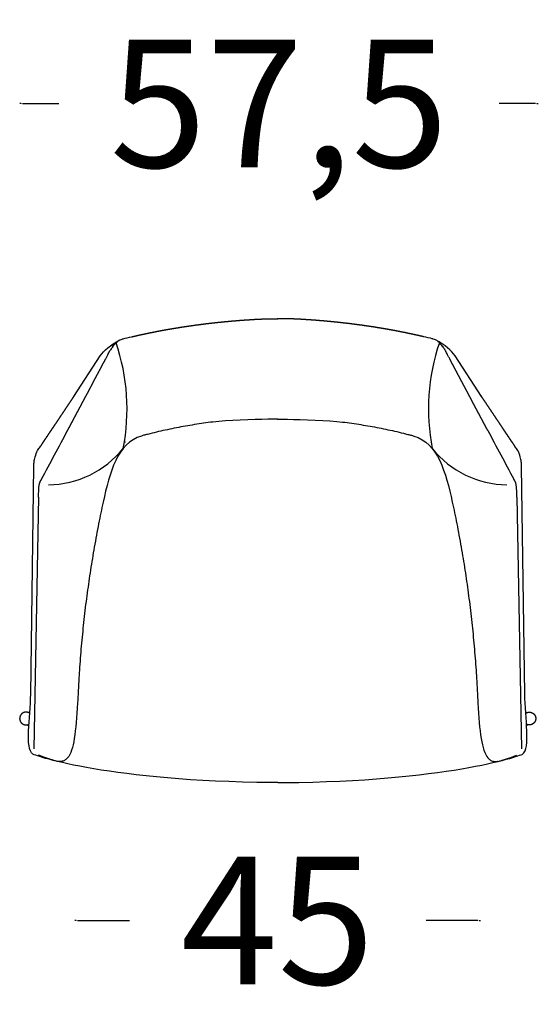
# Model space of a CAD drawing. Units: millimetres. Extents: x -264 to -33, y 0 to 329.
# Drawn here: x -155 to -149, y 219 to 230 of the extents above; entities that cross this region are included whole.
import ezdxf

# ---------------------------------------------------------------- set-up
doc = ezdxf.new("R2010")
doc.units = ezdxf.units.MM
doc.header["$MEASUREMENT"] = 0
doc.layers.add('COTAS', color=7, linetype='Continuous', true_color=0x000000)
doc.styles.add('ArialMT', font='arial.ttf')
doc.dimstyles.new('Esquema', dxfattribs={"dimscale": 0.3, "dimtxt": 4.75, "dimasz": 0.05, "dimexe": 0, "dimexo": 5, "dimgap": 2, "dimtad": 0, "dimtih": 1, "dimtoh": 1, "dimdec": 0, "dimlfac": 10, "dimzin": 1, "dimdsep": 46, "dimtxsty": 'ArialMT', "dimcen": 1.5, "dimse1": 1, "dimse2": 1, "dimadec": 0, "dimazin": 0, "dimtfac": 1, "dimtdec": 0, "dimtix": 1, "dimtmove": 1, "dimatfit": 3, "dimfxl": 1, "dimtolj": 1, "dimtzin": 1, "dimarcsym": 0})

# ---------------------------------------------------------------- blocks, each defined once
blk = doc.blocks.new('*D27')
at = {"layer": 'COTAS', "color": 0, "lineweight": -2, "transparency": 16777216}
for p, q in [((-155.238, 228.64), (-155.253, 228.64)), ((-155.223, 228.64), (-154.817, 228.64)), ((-149.499, 228.64), (-149.905, 228.64)), ((-149.484, 228.64), (-149.469, 228.64))]:
    blk.add_line(p, q, dxfattribs=at)
at = {"layer": 'COTAS', "color": 0, "transparency": 16777216}
for points in [[(-155.238, 228.642), (-155.238, 228.637), (-155.223, 228.64)], [(-149.484, 228.642), (-149.484, 228.637), (-149.499, 228.64)]]:
    blk.add_solid(points, dxfattribs=at)
at = {"layer": 'Defpoints', "color": 0, "transparency": 16777216}
for p in [(-149.499, 228.64), (-155.223, 221.846), (-149.499, 221.8)]:
    blk.add_point(p, dxfattribs=at)
at = {"layer": 'COTAS', "color": 0, "transparency": 16777216, "insert": (-152.361, 228.64), "char_height": 1.425, "attachment_point": 5, "style": 'ArialMT'}
blk.add_mtext('\\A1;57,5', dxfattribs=at)
blk = doc.blocks.new('*D29')
at = {"layer": 'COTAS', "color": 0, "lineweight": -2, "transparency": 16777216}
for p, q in [((-154.625, 219.536), (-154.64, 219.536)), ((-154.61, 219.536), (-154.031, 219.536)), ((-150.143, 219.536), (-150.722, 219.536)), ((-150.128, 219.536), (-150.113, 219.536))]:
    blk.add_line(p, q, dxfattribs=at)
at = {"layer": 'COTAS', "color": 0, "transparency": 16777216}
for points in [[(-154.625, 219.539), (-154.625, 219.534), (-154.61, 219.536)], [(-150.128, 219.539), (-150.128, 219.534), (-150.143, 219.536)]]:
    blk.add_solid(points, dxfattribs=at)
at = {"layer": 'Defpoints', "color": 0, "transparency": 16777216}
for p in [(-154.61, 221.906), (-150.143, 221.906), (-150.143, 219.536)]:
    blk.add_point(p, dxfattribs=at)
at = {"layer": 'COTAS', "color": 0, "transparency": 16777216, "insert": (-152.376, 219.536), "char_height": 1.425, "attachment_point": 5, "style": 'ArialMT'}
blk.add_mtext('\\A1;45', dxfattribs=at)

msp = doc.modelspace()

# ---------------------------------------------------------------- linework, layer by layer
for points in [[(-155.132, 222.058), (-155.097, 224.596)], [(-149.621, 222.058), (-149.656, 224.596)], [(-155.045, 224.255), (-155.097, 221.45)], [(-149.708, 224.255), (-149.656, 221.45)]]:
    msp.add_lwpolyline(points)
for centre, radius, start, end in [((-156.366, 225.234), 2.309, 349.037, 18.7197), ((-148.386, 225.234), 2.309, 161.2803, 190.963), ((-550.888, 436.746), 449.207, 331.79736, 331.87571), ((246.135, 436.746), 449.207, 208.12429, 208.20264), ((-154.952, 225.489), 1.099, 270.9362, 320.8517), ((-149.801, 225.489), 1.099, 219.1483, 269.0638)]:
    msp.add_arc(centre, radius, start, end)
for points, weights, degree, knots in [([(-153.828, 226.08), (-153.801, 226.086), (-153.774, 226.091), (-153.748, 226.096), (-153.721, 226.102), (-153.694, 226.107), (-153.667, 226.112), (-153.64, 226.117), (-153.612, 226.122), (-153.585, 226.126), (-153.572, 226.129), (-153.558, 226.131), (-153.545, 226.133), (-153.531, 226.136), (-153.518, 226.138), (-153.504, 226.14), (-153.497, 226.141), (-153.49, 226.142), (-153.484, 226.143), (-153.477, 226.144), (-153.47, 226.145), (-153.463, 226.147), (-153.456, 226.148), (-153.45, 226.149), (-153.443, 226.15), (-153.436, 226.151), (-153.429, 226.152), (-153.422, 226.153), (-153.416, 226.154), (-153.41, 226.155), (-153.402, 226.156), (-153.395, 226.157), (-153.388, 226.158), (-153.382, 226.159), (-153.375, 226.16), (-153.368, 226.161), (-153.361, 226.162), (-153.358, 226.162), (-153.354, 226.163), (-153.351, 226.163), (-153.347, 226.164), (-153.344, 226.164), (-153.341, 226.165), (-153.337, 226.165), (-153.334, 226.166), (-153.33, 226.166), (-153.327, 226.167), (-153.324, 226.167), (-153.32, 226.168), (-153.313, 226.169), (-153.307, 226.17), (-153.3, 226.171), (-153.286, 226.173), (-153.272, 226.174), (-153.259, 226.176), (-153.245, 226.178), (-153.231, 226.18), (-153.218, 226.181), (-153.211, 226.182), (-153.204, 226.183), (-153.197, 226.184), (-153.19, 226.185), (-153.184, 226.186), (-153.177, 226.187), (-153.149, 226.19), (-153.122, 226.193), (-153.094, 226.196), (-153.081, 226.198), (-153.067, 226.199), (-153.053, 226.201), (-153.04, 226.202), (-153.026, 226.204), (-153.012, 226.205), (-152.998, 226.206), (-152.985, 226.208), (-152.971, 226.209), (-152.957, 226.211), (-152.943, 226.212), (-152.93, 226.213), (-152.916, 226.214), (-152.902, 226.216), (-152.888, 226.217), (-152.882, 226.217), (-152.875, 226.218), (-152.868, 226.219), (-152.864, 226.219), (-152.861, 226.219), (-152.858, 226.219), (-152.854, 226.22), (-152.851, 226.22), (-152.847, 226.22), (-152.845, 226.22), (-152.844, 226.221), (-152.837, 226.221), (-152.833, 226.221), (-152.83, 226.222), (-152.827, 226.222), (-152.82, 226.222), (-152.813, 226.223), (-152.806, 226.224), (-152.799, 226.224), (-152.792, 226.225), (-152.785, 226.225), (-152.782, 226.225), (-152.778, 226.226), (-152.775, 226.226), (-152.771, 226.226), (-152.768, 226.226), (-152.765, 226.227), (-152.761, 226.227), (-152.758, 226.227), (-152.754, 226.227), (-152.751, 226.228), (-152.747, 226.228), (-152.744, 226.228), (-152.737, 226.229), (-152.73, 226.229), (-152.723, 226.23), (-152.716, 226.23), (-152.709, 226.23), (-152.702, 226.231), (-152.696, 226.231), (-152.689, 226.232), (-152.682, 226.232), (-152.654, 226.234), (-152.627, 226.236), (-152.599, 226.237), (-152.571, 226.238), (-152.544, 226.24), (-152.516, 226.241)], [1, 0.999989787752, 0.999989787752, 1, 0.999990197759, 0.999990197759, 1, 0.999990589473, 0.999990589473, 1, 0.999997717802, 0.999997717802, 1, 0.999997760166, 0.999997760166, 1, 0.999999444571, 0.999999444571, 1, 0.999999447681, 0.999999447681, 1, 0.999999453109, 0.999999453109, 1, 0.999999457641, 0.999999457641, 1, 0.999999547784, 0.999999547784, 1, 0.99999946682, 0.99999946682, 1, 0.999999471292, 0.999999471292, 1, 1, 1, 1, 1, 1, 1, 1, 1, 1, 1, 1, 1, 0.999999482894, 0.999999482894, 1, 0.999997941748, 0.999997941748, 1, 0.999997953981, 0.999997953981, 1, 0.999999490556, 0.999999490556, 1, 0.999999491882, 0.999999491882, 1, 0.99999189757, 0.99999189757, 1, 0.999997977627, 0.999997977627, 1, 0.999997979522, 0.999997979522, 1, 0.999997978373, 0.999997978373, 1, 0.999997969814, 0.999997969814, 1, 0.999997958564, 0.999997958564, 1, 0.999999487447, 0.999999487447, 1, 1, 1, 1, 1, 1, 1, 1, 1, 1, 1, 1, 1, 0.999999476619, 0.999999476619, 1, 0.999999475368, 0.999999475368, 1, 1, 1, 1, 1, 1, 1, 1, 1, 1, 1, 1, 1, 0.999999476834, 0.999999476834, 1, 0.999999478511, 0.999999478511, 1, 0.999999480632, 0.999999480632, 1, 0.999991775919, 0.999991775919, 1, 0.999991915478, 0.999991915478, 1], 3, [-146.386713, -146.386713, -146.386713, -146.386713, -138.15136, -138.15136, -138.15136, -129.908206, -129.908206, -129.908206, -121.658573, -121.658573, -121.658573, -117.531809, -117.531809, -117.531809, -113.404036, -113.404036, -113.404036, -111.339779, -111.339779, -111.339779, -109.275186, -109.275186, -109.275186, -107.210276, -107.210276, -107.210276, -105.145065, -105.145065, -105.145065, -103.07905, -103.07905, -103.07905, -101.013282, -101.013282, -101.013282, -98.947261, -98.947261, -98.947261, -97.911314, -97.911314, -97.911314, -96.875375, -96.875375, -96.875375, -95.839442, -95.839442, -95.839442, -94.803515, -94.803515, -94.803515, -92.736807, -92.736807, -92.736807, -88.602708, -88.602708, -88.602708, -84.467674, -84.467674, -84.467674, -82.399797, -82.399797, -82.399797, -80.331674, -80.331674, -80.331674, -72.056773, -72.056773, -72.056773, -67.917937, -67.917937, -67.917937, -63.778217, -63.778217, -63.778217, -59.637544, -59.637544, -59.637544, -55.495877, -55.495877, -55.495877, -51.353288, -51.353288, -51.353288, -49.281671, -49.281671, -49.281671, -48.245298, -48.245298, -48.245298, -47.208905, -47.208905, -47.208905, -46.17244, -46.17244, -46.17244, -45.135861, -45.135861, -45.135861, -43.06319, -43.06319, -43.06319, -40.990313, -40.990313, -40.990313, -39.953611, -39.953611, -39.953611, -38.916973, -38.916973, -38.916973, -37.880364, -37.880364, -37.880364, -36.843729, -36.843729, -36.843729, -34.770707, -34.770707, -34.770707, -32.697503, -32.697503, -32.697503, -30.624098, -30.624098, -30.624098, -22.330426, -22.330426, -22.330426, -14.035867, -14.035867, -14.035867, -14.035867]), ([(-152.516, 226.241), (-152.475, 226.241), (-152.433, 226.241), (-152.404, 226.242), (-152.376, 226.241)], [1, 0.999987776613, 1, 0.999994029795, 1], 2, [-14.035867, -14.035867, -14.035867, -5.741306, -5.741306, 0, 0, 0]), ([(-152.236, 226.241), (-152.278, 226.241), (-152.319, 226.241), (-152.348, 226.242), (-152.377, 226.241)], [1, 0.999987776613, 1, 0.999994029795, 1], 2, [-14.035867, -14.035867, -14.035867, -5.741306, -5.741306, 0, 0, 0]), ([(-150.924, 226.08), (-150.951, 226.086), (-150.978, 226.091), (-151.005, 226.096), (-151.032, 226.102), (-151.059, 226.107), (-151.086, 226.112), (-151.113, 226.117), (-151.14, 226.122), (-151.167, 226.126), (-151.181, 226.129), (-151.194, 226.131), (-151.208, 226.133), (-151.221, 226.136), (-151.235, 226.138), (-151.249, 226.14), (-151.255, 226.141), (-151.262, 226.142), (-151.269, 226.143), (-151.276, 226.144), (-151.283, 226.145), (-151.289, 226.147), (-151.296, 226.148), (-151.303, 226.149), (-151.31, 226.15), (-151.317, 226.151), (-151.323, 226.152), (-151.33, 226.153), (-151.336, 226.154), (-151.343, 226.155), (-151.351, 226.156), (-151.357, 226.157), (-151.364, 226.158), (-151.371, 226.159), (-151.378, 226.16), (-151.385, 226.161), (-151.391, 226.162), (-151.395, 226.162), (-151.398, 226.163), (-151.402, 226.163), (-151.405, 226.164), (-151.409, 226.164), (-151.412, 226.165), (-151.415, 226.165), (-151.419, 226.166), (-151.422, 226.166), (-151.426, 226.167), (-151.429, 226.167), (-151.432, 226.168), (-151.439, 226.169), (-151.446, 226.17), (-151.453, 226.171), (-151.467, 226.173), (-151.48, 226.174), (-151.494, 226.176), (-151.507, 226.178), (-151.521, 226.18), (-151.535, 226.181), (-151.542, 226.182), (-151.549, 226.183), (-151.555, 226.184), (-151.562, 226.185), (-151.569, 226.186), (-151.576, 226.187), (-151.603, 226.19), (-151.631, 226.193), (-151.658, 226.196), (-151.672, 226.198), (-151.685, 226.199), (-151.699, 226.201), (-151.713, 226.202), (-151.727, 226.204), (-151.74, 226.205), (-151.754, 226.206), (-151.768, 226.208), (-151.782, 226.209), (-151.795, 226.211), (-151.809, 226.212), (-151.823, 226.213), (-151.837, 226.214), (-151.85, 226.216), (-151.864, 226.217), (-151.871, 226.217), (-151.878, 226.218), (-151.885, 226.219), (-151.888, 226.219), (-151.892, 226.219), (-151.895, 226.219), (-151.898, 226.22), (-151.902, 226.22), (-151.905, 226.22), (-151.907, 226.22), (-151.909, 226.221), (-151.916, 226.221), (-151.919, 226.221), (-151.923, 226.222), (-151.926, 226.222), (-151.933, 226.222), (-151.94, 226.223), (-151.947, 226.224), (-151.954, 226.224), (-151.96, 226.225), (-151.967, 226.225), (-151.971, 226.225), (-151.974, 226.226), (-151.978, 226.226), (-151.981, 226.226), (-151.985, 226.226), (-151.988, 226.227), (-151.991, 226.227), (-151.995, 226.227), (-151.998, 226.227), (-152.002, 226.228), (-152.005, 226.228), (-152.009, 226.228), (-152.016, 226.229), (-152.022, 226.229), (-152.029, 226.23), (-152.036, 226.23), (-152.043, 226.23), (-152.05, 226.231), (-152.057, 226.231), (-152.064, 226.232), (-152.071, 226.232), (-152.098, 226.234), (-152.126, 226.236), (-152.154, 226.237), (-152.181, 226.238), (-152.209, 226.24), (-152.236, 226.241)], [1, 0.999989787752, 0.999989787752, 1, 0.999990197759, 0.999990197759, 1, 0.999990589473, 0.999990589473, 1, 0.999997717802, 0.999997717802, 1, 0.999997760166, 0.999997760166, 1, 0.999999444571, 0.999999444571, 1, 0.999999447681, 0.999999447681, 1, 0.999999453109, 0.999999453109, 1, 0.999999457641, 0.999999457641, 1, 0.999999547784, 0.999999547784, 1, 0.99999946682, 0.99999946682, 1, 0.999999471292, 0.999999471292, 1, 1, 1, 1, 1, 1, 1, 1, 1, 1, 1, 1, 1, 0.999999482894, 0.999999482894, 1, 0.999997941748, 0.999997941748, 1, 0.999997953981, 0.999997953981, 1, 0.999999490556, 0.999999490556, 1, 0.999999491882, 0.999999491882, 1, 0.99999189757, 0.99999189757, 1, 0.999997977627, 0.999997977627, 1, 0.999997979522, 0.999997979522, 1, 0.999997978373, 0.999997978373, 1, 0.999997969814, 0.999997969814, 1, 0.999997958564, 0.999997958564, 1, 0.999999487447, 0.999999487447, 1, 1, 1, 1, 1, 1, 1, 1, 1, 1, 1, 1, 1, 0.999999476619, 0.999999476619, 1, 0.999999475368, 0.999999475368, 1, 1, 1, 1, 1, 1, 1, 1, 1, 1, 1, 1, 1, 0.999999476834, 0.999999476834, 1, 0.999999478511, 0.999999478511, 1, 0.999999480632, 0.999999480632, 1, 0.999991775919, 0.999991775919, 1, 0.999991915478, 0.999991915478, 1], 3, [-146.386713, -146.386713, -146.386713, -146.386713, -138.15136, -138.15136, -138.15136, -129.908206, -129.908206, -129.908206, -121.658573, -121.658573, -121.658573, -117.531809, -117.531809, -117.531809, -113.404036, -113.404036, -113.404036, -111.339779, -111.339779, -111.339779, -109.275186, -109.275186, -109.275186, -107.210276, -107.210276, -107.210276, -105.145065, -105.145065, -105.145065, -103.07905, -103.07905, -103.07905, -101.013282, -101.013282, -101.013282, -98.947261, -98.947261, -98.947261, -97.911314, -97.911314, -97.911314, -96.875375, -96.875375, -96.875375, -95.839442, -95.839442, -95.839442, -94.803515, -94.803515, -94.803515, -92.736807, -92.736807, -92.736807, -88.602708, -88.602708, -88.602708, -84.467674, -84.467674, -84.467674, -82.399797, -82.399797, -82.399797, -80.331674, -80.331674, -80.331674, -72.056773, -72.056773, -72.056773, -67.917937, -67.917937, -67.917937, -63.778217, -63.778217, -63.778217, -59.637544, -59.637544, -59.637544, -55.495877, -55.495877, -55.495877, -51.353288, -51.353288, -51.353288, -49.281671, -49.281671, -49.281671, -48.245298, -48.245298, -48.245298, -47.208905, -47.208905, -47.208905, -46.17244, -46.17244, -46.17244, -45.135861, -45.135861, -45.135861, -43.06319, -43.06319, -43.06319, -40.990313, -40.990313, -40.990313, -39.953611, -39.953611, -39.953611, -38.916973, -38.916973, -38.916973, -37.880364, -37.880364, -37.880364, -36.843729, -36.843729, -36.843729, -34.770707, -34.770707, -34.770707, -32.697503, -32.697503, -32.697503, -30.624098, -30.624098, -30.624098, -22.330426, -22.330426, -22.330426, -14.035867, -14.035867, -14.035867, -14.035867]), ([(-154.007, 226.04), (-153.974, 226.048), (-153.941, 226.056), (-153.885, 226.068), (-153.828, 226.08)], [0.999983839027, 0.999980504089, 1, 0.999966983635, 1], 2, [-164.716126, -164.716126, -164.716126, -157.953572, -157.953572, -146.386713, -146.386713, -146.386713]), ([(-150.745, 226.04), (-150.778, 226.048), (-150.811, 226.056), (-150.868, 226.068), (-150.924, 226.08)], [0.999983839027, 0.999980504089, 1, 0.999966983635, 1], 2, [-164.716126, -164.716126, -164.716126, -157.953572, -157.953572, -146.386713, -146.386713, -146.386713]), ([(-154.499, 225.41), (-154.481, 225.444), (-154.463, 225.478), (-154.445, 225.512), (-154.436, 225.528), (-154.428, 225.545), (-154.419, 225.562), (-154.41, 225.579), (-154.401, 225.596), (-154.392, 225.613), (-154.374, 225.647), (-154.356, 225.68), (-154.338, 225.714), (-154.334, 225.723), (-154.329, 225.731), (-154.325, 225.739), (-154.32, 225.748), (-154.316, 225.756), (-154.311, 225.765), (-154.307, 225.773), (-154.303, 225.782), (-154.298, 225.79), (-154.294, 225.798), (-154.289, 225.807), (-154.255, 225.872)], [1, 0.999999976484, 0.999999976484, 1, 1, 1, 1, 1, 1, 1, 0.999999919613, 0.999999919613, 1, 1, 1, 1, 1, 1, 1, 1, 1, 1, 1, 1, 1], 3, [737.398227, 737.398227, 737.398227, 737.398227, 750.662621, 750.662621, 750.662621, 759.03584, 759.03584, 759.03584, 767.410012, 767.410012, 767.410012, 780.663029, 780.663029, 780.663029, 784.850649, 784.850649, 784.850649, 789.038252, 789.038252, 789.038252, 793.225473, 793.225473, 793.225473, 797.412032, 797.412032, 797.412032, 797.412032]), ([(-154.252, 225.876), (-154.252, 225.877), (-154.252, 225.877), (-154.252, 225.877), (-154.252, 225.877), (-154.252, 225.878), (-154.252, 225.878), (-154.251, 225.878), (-154.251, 225.878), (-154.251, 225.879), (-154.251, 225.879), (-154.251, 225.879), (-154.251, 225.879)], [1, 0.999999896468, 0.999999896468, 1, 1, 1, 1, 1, 1, 1, 1, 1, 1], 3, [797.933191, 797.933191, 797.933191, 797.933191, 797.9861152, 797.9861152, 797.9861152, 798.1047295, 798.1047295, 798.1047295, 798.2229874, 798.2229874, 798.2229874, 798.2453445, 798.2453445, 798.2453445, 798.2453445]), ([(-150.5, 225.876), (-150.5, 225.877), (-150.5, 225.877), (-150.5, 225.877), (-150.501, 225.877), (-150.501, 225.878), (-150.501, 225.878), (-150.501, 225.878), (-150.501, 225.878), (-150.502, 225.879), (-150.502, 225.879), (-150.502, 225.879), (-150.502, 225.879)], [1, 0.999999896468, 0.999999896468, 1, 1, 1, 1, 1, 1, 1, 1, 1, 1], 3, [797.933191, 797.933191, 797.933191, 797.933191, 797.9861152, 797.9861152, 797.9861152, 798.1047295, 798.1047295, 798.1047295, 798.2229874, 798.2229874, 798.2229874, 798.2453445, 798.2453445, 798.2453445, 798.2453445]), ([(-150.253, 225.41), (-150.271, 225.444), (-150.289, 225.478), (-150.307, 225.512), (-150.316, 225.528), (-150.325, 225.545), (-150.334, 225.562), (-150.343, 225.579), (-150.352, 225.596), (-150.361, 225.613), (-150.379, 225.647), (-150.397, 225.68), (-150.414, 225.714), (-150.419, 225.723), (-150.423, 225.731), (-150.428, 225.739), (-150.432, 225.748), (-150.437, 225.756), (-150.441, 225.765), (-150.446, 225.773), (-150.45, 225.782), (-150.454, 225.79), (-150.459, 225.798), (-150.463, 225.807), (-150.498, 225.872)], [1, 0.999999976484, 0.999999976484, 1, 1, 1, 1, 1, 1, 1, 0.999999919613, 0.999999919613, 1, 1, 1, 1, 1, 1, 1, 1, 1, 1, 1, 1, 1], 3, [737.398227, 737.398227, 737.398227, 737.398227, 750.662621, 750.662621, 750.662621, 759.03584, 759.03584, 759.03584, 767.410012, 767.410012, 767.410012, 780.663029, 780.663029, 780.663029, 784.850649, 784.850649, 784.850649, 789.038252, 789.038252, 789.038252, 793.225473, 793.225473, 793.225473, 797.412032, 797.412032, 797.412032, 797.412032]), ([(-154.72, 224.996), (-154.718, 224.999), (-154.716, 225.003), (-154.714, 225.007), (-154.71, 225.015), (-154.705, 225.023), (-154.701, 225.032), (-154.699, 225.036), (-154.696, 225.04), (-154.694, 225.044), (-154.692, 225.048), (-154.69, 225.053), (-154.687, 225.057), (-154.685, 225.061), (-154.683, 225.065), (-154.681, 225.069), (-154.678, 225.074), (-154.676, 225.078), (-154.674, 225.082), (-154.672, 225.086), (-154.67, 225.09), (-154.667, 225.095), (-154.665, 225.099), (-154.663, 225.103), (-154.661, 225.107), (-154.656, 225.116), (-154.652, 225.124), (-154.647, 225.132), (-154.643, 225.141), (-154.638, 225.149), (-154.634, 225.158), (-154.629, 225.166), (-154.625, 225.174), (-154.62, 225.183), (-154.616, 225.191), (-154.611, 225.2), (-154.607, 225.208), (-154.602, 225.217), (-154.598, 225.225), (-154.593, 225.233), (-154.589, 225.242), (-154.584, 225.25), (-154.58, 225.259), (-154.575, 225.267), (-154.571, 225.275), (-154.566, 225.284), (-154.562, 225.292), (-154.557, 225.301), (-154.553, 225.309), (-154.548, 225.319), (-154.544, 225.327), (-154.54, 225.334), (-154.526, 225.36), (-154.513, 225.385), (-154.499, 225.41)], [1, 1, 1, 1, 1, 1, 1, 1, 1, 1, 1, 1, 1, 1, 1, 1, 1, 1, 1, 1, 1, 1, 1, 1, 1, 1, 1, 1, 1, 1, 1, 1, 1, 1, 1, 1, 1, 1, 1, 1, 1, 1, 1, 1, 1, 1, 1, 1, 1, 1, 1, 1, 0.999999990858, 0.999999990858, 1], 3, [680.324051, 680.324051, 680.324051, 680.324051, 681.797974, 681.797974, 681.797974, 685.412913, 685.412913, 685.412913, 687.220608, 687.220608, 687.220608, 689.028245, 689.028245, 689.028245, 690.836261, 690.836261, 690.836261, 692.644278, 692.644278, 692.644278, 694.45235, 694.45235, 694.45235, 696.260414, 696.260414, 696.260414, 699.876476, 699.876476, 699.876476, 703.492436, 703.492436, 703.492436, 707.108238, 707.108238, 707.108238, 710.723837, 710.723837, 710.723837, 714.339369, 714.339369, 714.339369, 717.954996, 717.954996, 717.954996, 721.570735, 721.570735, 721.570735, 725.18661, 725.18661, 725.18661, 728.802519, 728.802519, 728.802519, 737.398227, 737.398227, 737.398227, 737.398227]), ([(-150.033, 224.996), (-150.034, 224.999), (-150.036, 225.003), (-150.038, 225.007), (-150.043, 225.015), (-150.047, 225.023), (-150.052, 225.032), (-150.054, 225.036), (-150.056, 225.04), (-150.058, 225.044), (-150.061, 225.048), (-150.063, 225.053), (-150.065, 225.057), (-150.067, 225.061), (-150.07, 225.065), (-150.072, 225.069), (-150.074, 225.074), (-150.076, 225.078), (-150.079, 225.082), (-150.081, 225.086), (-150.083, 225.09), (-150.085, 225.095), (-150.087, 225.099), (-150.09, 225.103), (-150.092, 225.107), (-150.096, 225.116), (-150.101, 225.124), (-150.105, 225.132), (-150.11, 225.141), (-150.114, 225.149), (-150.119, 225.158), (-150.123, 225.166), (-150.128, 225.174), (-150.132, 225.183), (-150.137, 225.191), (-150.141, 225.2), (-150.146, 225.208), (-150.15, 225.217), (-150.155, 225.225), (-150.159, 225.233), (-150.164, 225.242), (-150.168, 225.25), (-150.173, 225.259), (-150.177, 225.267), (-150.182, 225.275), (-150.186, 225.284), (-150.191, 225.292), (-150.195, 225.301), (-150.2, 225.309), (-150.205, 225.319), (-150.209, 225.327), (-150.213, 225.334), (-150.226, 225.36), (-150.24, 225.385), (-150.253, 225.41)], [1, 1, 1, 1, 1, 1, 1, 1, 1, 1, 1, 1, 1, 1, 1, 1, 1, 1, 1, 1, 1, 1, 1, 1, 1, 1, 1, 1, 1, 1, 1, 1, 1, 1, 1, 1, 1, 1, 1, 1, 1, 1, 1, 1, 1, 1, 1, 1, 1, 1, 1, 1, 0.999999990858, 0.999999990858, 1], 3, [680.324051, 680.324051, 680.324051, 680.324051, 681.797974, 681.797974, 681.797974, 685.412913, 685.412913, 685.412913, 687.220608, 687.220608, 687.220608, 689.028245, 689.028245, 689.028245, 690.836261, 690.836261, 690.836261, 692.644278, 692.644278, 692.644278, 694.45235, 694.45235, 694.45235, 696.260414, 696.260414, 696.260414, 699.876476, 699.876476, 699.876476, 703.492436, 703.492436, 703.492436, 707.108238, 707.108238, 707.108238, 710.723837, 710.723837, 710.723837, 714.339369, 714.339369, 714.339369, 717.954996, 717.954996, 717.954996, 721.570735, 721.570735, 721.570735, 725.18661, 725.18661, 725.18661, 728.802519, 728.802519, 728.802519, 737.398227, 737.398227, 737.398227, 737.398227]), ([(-155.063, 224.759), (-155.027, 224.813), (-155.024, 224.818), (-155.021, 224.823), (-155.017, 224.827), (-155.014, 224.832), (-155.011, 224.837), (-155.008, 224.842), (-155.005, 224.846), (-155.002, 224.851), (-154.998, 224.856), (-154.995, 224.86), (-154.992, 224.865), (-154.989, 224.87), (-154.986, 224.874), (-154.983, 224.879), (-154.979, 224.884), (-154.976, 224.889), (-154.973, 224.893), (-154.97, 224.898), (-154.967, 224.903), (-154.964, 224.907), (-154.96, 224.912), (-154.957, 224.917), (-154.954, 224.922), (-154.948, 224.931), (-154.941, 224.94), (-154.935, 224.95), (-154.929, 224.959), (-154.923, 224.969), (-154.916, 224.978), (-154.91, 224.988), (-154.904, 224.997), (-154.897, 225.006), (-154.891, 225.016), (-154.885, 225.025), (-154.878, 225.035), (-154.853, 225.073), (-154.827, 225.11), (-154.802, 225.148), (-154.777, 225.186), (-154.751, 225.224), (-154.726, 225.262), (-154.703, 225.296), (-154.68, 225.33), (-154.658, 225.364), (-154.655, 225.368), (-154.653, 225.372), (-154.649, 225.377)], [1, 1, 1, 1, 1, 1, 1, 1, 1, 1, 1, 1, 1, 1, 1, 1, 1, 1, 1, 1, 1, 1, 1, 1, 1, 1, 1, 1, 1, 1, 1, 1, 1, 1, 1, 1, 1, 0.999999969928, 0.999999969928, 1, 0.999999958365, 0.999999958365, 1, 0.999999948545, 0.999999948545, 1, 1, 1, 1], 3, [-120.54565, -120.54565, -120.54565, -120.54565, -118.337298, -118.337298, -118.337298, -116.128084, -116.128084, -116.128084, -113.917979, -113.917979, -113.917979, -111.706956, -111.706956, -111.706956, -109.494985, -109.494985, -109.494985, -107.28203, -107.28203, -107.28203, -105.068057, -105.068057, -105.068057, -102.853026, -102.853026, -102.853026, -98.419637, -98.419637, -98.419637, -93.98153, -93.98153, -93.98153, -89.538328, -89.538328, -89.538328, -85.089604, -85.089604, -85.089604, -70.12087, -70.12087, -70.12087, -55.102448, -55.102448, -55.102448, -41.64288, -41.64288, -41.64288, -39.666258, -39.666258, -39.666258, -39.666258]), ([(-149.689, 224.759), (-149.726, 224.813), (-149.729, 224.818), (-149.732, 224.823), (-149.735, 224.827), (-149.738, 224.832), (-149.741, 224.837), (-149.745, 224.842), (-149.748, 224.846), (-149.751, 224.851), (-149.754, 224.856), (-149.757, 224.86), (-149.76, 224.865), (-149.764, 224.87), (-149.767, 224.874), (-149.77, 224.879), (-149.773, 224.884), (-149.776, 224.889), (-149.779, 224.893), (-149.783, 224.898), (-149.786, 224.903), (-149.789, 224.907), (-149.792, 224.912), (-149.795, 224.917), (-149.798, 224.922), (-149.805, 224.931), (-149.811, 224.94), (-149.817, 224.95), (-149.824, 224.959), (-149.83, 224.969), (-149.836, 224.978), (-149.843, 224.988), (-149.849, 224.997), (-149.855, 225.006), (-149.862, 225.016), (-149.868, 225.025), (-149.874, 225.035), (-149.9, 225.073), (-149.925, 225.11), (-149.95, 225.148), (-149.976, 225.186), (-150.001, 225.224), (-150.027, 225.262), (-150.049, 225.296), (-150.072, 225.33), (-150.095, 225.364), (-150.097, 225.368), (-150.1, 225.372), (-150.103, 225.377)], [1, 1, 1, 1, 1, 1, 1, 1, 1, 1, 1, 1, 1, 1, 1, 1, 1, 1, 1, 1, 1, 1, 1, 1, 1, 1, 1, 1, 1, 1, 1, 1, 1, 1, 1, 1, 1, 0.999999969928, 0.999999969928, 1, 0.999999958365, 0.999999958365, 1, 0.999999948545, 0.999999948545, 1, 1, 1, 1], 3, [-120.54565, -120.54565, -120.54565, -120.54565, -118.337298, -118.337298, -118.337298, -116.128084, -116.128084, -116.128084, -113.917979, -113.917979, -113.917979, -111.706956, -111.706956, -111.706956, -109.494985, -109.494985, -109.494985, -107.28203, -107.28203, -107.28203, -105.068057, -105.068057, -105.068057, -102.853026, -102.853026, -102.853026, -98.419637, -98.419637, -98.419637, -93.98153, -93.98153, -93.98153, -89.538328, -89.538328, -89.538328, -85.089604, -85.089604, -85.089604, -70.12087, -70.12087, -70.12087, -55.102448, -55.102448, -55.102448, -41.64288, -41.64288, -41.64288, -39.666258, -39.666258, -39.666258, -39.666258]), ([(-152.376, 225.123), (-152.377, 225.123), (-152.378, 225.123), (-152.38, 225.123), (-152.397, 225.122), (-152.415, 225.122), (-152.433, 225.122)], [1, 1, 1, 1, 0.999999799255, 0.999999799255, 1], 3, [-11.031299, -11.031299, -11.031299, -11.031299, -10.620359, -10.620359, -10.620359, -5.303503, -5.303503, -5.303503, -5.303503]), ([(-152.377, 225.123), (-152.376, 225.123), (-152.374, 225.123), (-152.373, 225.123), (-152.355, 225.122), (-152.338, 225.122), (-152.32, 225.122)], [1, 1, 1, 1, 0.999999799255, 0.999999799255, 1], 3, [-11.031299, -11.031299, -11.031299, -11.031299, -10.620359, -10.620359, -10.620359, -5.303503, -5.303503, -5.303503, -5.303503]), ([(-155.097, 224.596), (-155.096, 224.613), (-155.096, 224.617), (-155.095, 224.622), (-155.095, 224.626), (-155.095, 224.629), (-155.095, 224.633), (-155.094, 224.637), (-155.094, 224.641), (-155.094, 224.645), (-155.094, 224.648), (-155.093, 224.65), (-155.093, 224.658), (-155.092, 224.662), (-155.092, 224.666), (-155.064, 224.758)], [1, 0.999990508073, 0.999990508073, 1, 0.999989410394, 0.999989410394, 1, 0.999980692672, 0.999980692672, 1, 0.999992959643, 0.999992959643, 1, 0.999953918596, 0.999953918596, 1], 3, [-17.131922, -17.131922, -17.131922, -17.131922, -13.346019, -13.346019, -13.346019, -10.377216, -10.377216, -10.377216, -6.963395, -6.963395, -6.963395, -3.510972, -3.510972, -3.510972, 0, 0, 0, 0]), ([(-149.656, 224.596), (-149.657, 224.613), (-149.657, 224.617), (-149.657, 224.622), (-149.657, 224.626), (-149.658, 224.629), (-149.658, 224.633), (-149.658, 224.637), (-149.658, 224.641), (-149.659, 224.645), (-149.659, 224.648), (-149.659, 224.65), (-149.66, 224.658), (-149.66, 224.662), (-149.661, 224.666), (-149.688, 224.758)], [1, 0.999990508073, 0.999990508073, 1, 0.999989410394, 0.999989410394, 1, 0.999980692672, 0.999980692672, 1, 0.999992959643, 0.999992959643, 1, 0.999953918596, 0.999953918596, 1], 3, [-17.131922, -17.131922, -17.131922, -17.131922, -13.346019, -13.346019, -13.346019, -10.377216, -10.377216, -10.377216, -6.963395, -6.963395, -6.963395, -3.510972, -3.510972, -3.510972, 0, 0, 0, 0]), ([(-155.253, 221.8), (-155.256, 221.785), (-155.254, 221.774), (-155.251, 221.759), (-155.243, 221.747), (-155.235, 221.735), (-155.222, 221.727), (-155.211, 221.719), (-155.198, 221.717)], [1, 0.987439470815, 1, 0.979219466933, 1, 0.97921964396, 1, 0.982290432222, 1], 2, [0, 0, 0, 2.343766, 2.343766, 5.360506, 5.360506, 8.377233, 8.377233, 11.16144, 11.16144, 11.16144]), ([(-155.17, 221.856), (-155.183, 221.859), (-155.196, 221.856), (-155.211, 221.854), (-155.223, 221.846), (-155.235, 221.837), (-155.243, 221.825), (-155.251, 221.814), (-155.253, 221.8)], [1, 0.982290432223, 1, 0.97921964396, 1, 0.979219466932, 1, 0.982290077383, 1], 2, [0, 0, 0, 2.678504, 2.678504, 5.5807, 5.5807, 8.482909, 8.482909, 11.16144, 11.16144, 11.16144]), ([(-155.143, 221.844), (-155.144, 221.845), (-155.145, 221.846), (-155.157, 221.853), (-155.17, 221.856)], [0.996360444489, 0.997984794793, 1, 0.982290432223, 1], 2, [4.108145, 4.108145, 4.108145, 4.38959, 4.38959, 7.068094, 7.068094, 7.068094]), ([(-149.61, 221.844), (-149.609, 221.845), (-149.607, 221.846), (-149.596, 221.853), (-149.583, 221.856)], [0.996360444489, 0.997984794793, 1, 0.982290432223, 1], 2, [4.108145, 4.108145, 4.108145, 4.38959, 4.38959, 7.068094, 7.068094, 7.068094]), ([(-149.583, 221.856), (-149.569, 221.859), (-149.556, 221.856), (-149.542, 221.854), (-149.529, 221.846), (-149.517, 221.837), (-149.509, 221.825), (-149.502, 221.814), (-149.499, 221.8)], [1, 0.982290432223, 1, 0.97921964396, 1, 0.979219466932, 1, 0.982290077383, 1], 2, [0, 0, 0, 2.678504, 2.678504, 5.5807, 5.5807, 8.482909, 8.482909, 11.16144, 11.16144, 11.16144]), ([(-149.499, 221.8), (-149.497, 221.785), (-149.499, 221.774), (-149.501, 221.759), (-149.51, 221.747), (-149.518, 221.735), (-149.53, 221.727), (-149.541, 221.719), (-149.555, 221.717)], [1, 0.987439470815, 1, 0.979219466933, 1, 0.97921964396, 1, 0.982290432222, 1], 2, [0, 0, 0, 2.343766, 2.343766, 5.360506, 5.360506, 8.377233, 8.377233, 11.16144, 11.16144, 11.16144]), ([(-155.198, 221.717), (-155.185, 221.714), (-155.171, 221.716), (-155.161, 221.718), (-155.151, 221.723)], [1, 0.982290432222, 1, 0.985019150992, 0.991638108703], 2, [0, 0, 0, 2.678504, 2.678504, 4.770738, 4.770738, 4.770738]), ([(-149.555, 221.717), (-149.568, 221.714), (-149.581, 221.716), (-149.592, 221.718), (-149.601, 221.723)], [1, 0.982290432222, 1, 0.985019150992, 0.991638108703], 2, [0, 0, 0, 2.678504, 2.678504, 4.770738, 4.770738, 4.770738])]:
    msp.add_rational_spline(points, weights, degree=degree, knots=knots)
for points in [[(-154.355, 225.827), (-154.312, 225.887), (-154.246, 225.953), (-154.136, 226.005)], [(-154.219, 225.928), (-154.204, 225.95), (-154.187, 225.972), (-154.164, 225.988)], [(-154.136, 226.005), (-154.129, 226.009), (-154.12, 226.012), (-154.112, 226.014)], [(-154.112, 226.014), (-154.108, 226.016), (-154.104, 226.017), (-154.1, 226.018)], [(-154.1, 226.018), (-154.076, 226.025), (-154.032, 226.035), (-154.007, 226.04)], [(-150.652, 226.018), (-150.677, 226.025), (-150.72, 226.035), (-150.745, 226.04)], [(-150.641, 226.014), (-150.644, 226.016), (-150.648, 226.017), (-150.652, 226.018)], [(-150.616, 226.005), (-150.624, 226.009), (-150.632, 226.012), (-150.641, 226.014)], [(-150.397, 225.827), (-150.441, 225.887), (-150.506, 225.953), (-150.616, 226.005)], [(-150.534, 225.928), (-150.549, 225.95), (-150.566, 225.972), (-150.589, 225.988)], [(-154.649, 225.377), (-154.649, 225.377), (-154.355, 225.827), (-154.355, 225.827)], [(-150.103, 225.377), (-150.103, 225.377), (-150.397, 225.827), (-150.397, 225.827)], [(-152.486, 225.121), (-152.651, 225.119), (-152.937, 225.111), (-153.101, 225.091)], [(-152.267, 225.121), (-152.102, 225.119), (-151.815, 225.111), (-151.652, 225.091)], [(-153.895, 224.935), (-154.166, 224.854), (-154.251, 224.529), (-154.324, 224.198)], [(-154.072, 224.867), (-154.072, 224.867), (-154.073, 224.866), (-154.074, 224.866)], [(-150.857, 224.935), (-150.586, 224.854), (-150.502, 224.529), (-150.429, 224.198)], [(-150.681, 224.867), (-150.68, 224.867), (-150.68, 224.866), (-150.679, 224.866)], [(-155.064, 224.758), (-155.064, 224.758), (-155.063, 224.759), (-155.063, 224.759)], [(-149.688, 224.758), (-149.689, 224.758), (-149.689, 224.759), (-149.689, 224.759)], [(-154.595, 222.232), (-154.599, 222.16), (-154.605, 222.034), (-154.609, 221.962)], [(-150.158, 222.232), (-150.153, 222.16), (-150.147, 222.034), (-150.143, 221.962)], [(-155.108, 221.39), (-155.199, 221.449), (-155.135, 221.796), (-155.132, 222.058)], [(-149.645, 221.39), (-149.553, 221.449), (-149.617, 221.796), (-149.621, 222.058)], [(-154.609, 221.962), (-154.628, 221.641), (-154.65, 221.43), (-154.72, 221.347)], [(-150.143, 221.962), (-150.125, 221.641), (-150.103, 221.43), (-150.032, 221.347)], [(-152.446, 221.073), (-154.223, 221.085), (-155.069, 221.365), (-155.108, 221.39)], [(-152.306, 221.073), (-150.53, 221.085), (-149.684, 221.365), (-149.645, 221.39)], [(-154.827, 221.306), (-154.833, 221.308), (-154.846, 221.311), (-154.863, 221.316), (-154.875, 221.32), (-154.88, 221.321)], [(-154.826, 221.306), (-154.827, 221.306), (-154.827, 221.306), (-154.827, 221.306)], [(-154.826, 221.306), (-154.826, 221.306), (-154.826, 221.306), (-154.825, 221.306)], [(-149.926, 221.306), (-149.927, 221.306), (-149.927, 221.306), (-149.927, 221.306)], [(-149.926, 221.306), (-149.919, 221.308), (-149.907, 221.311), (-149.889, 221.316), (-149.878, 221.32), (-149.872, 221.321)], [(-149.926, 221.306), (-149.926, 221.306), (-149.926, 221.306), (-149.926, 221.306)]]:
    msp.add_open_spline(points, degree=3)
for points, knots in [([(-154.203, 225.949), (-154.213, 225.937), (-154.221, 225.925), (-154.236, 225.902), (-154.244, 225.891), (-154.251, 225.88)], [0, 0, 0, 0, 4.549043, 4.549043, 9.123124, 9.123124, 9.123124, 9.123124]), ([(-150.549, 225.949), (-150.54, 225.937), (-150.532, 225.925), (-150.516, 225.902), (-150.509, 225.891), (-150.502, 225.88)], [0, 0, 0, 0, 4.549043, 4.549043, 9.123124, 9.123124, 9.123124, 9.123124]), ([(-154.255, 225.872), (-154.254, 225.873), (-154.254, 225.873), (-154.254, 225.873), (-154.254, 225.873), (-154.254, 225.873), (-154.254, 225.873), (-154.254, 225.873), (-154.254, 225.874), (-154.254, 225.874), (-154.254, 225.874), (-154.253, 225.875), (-154.253, 225.875), (-154.253, 225.875), (-154.253, 225.875), (-154.253, 225.875), (-154.253, 225.876), (-154.253, 225.876), (-154.253, 225.876), (-154.253, 225.876), (-154.252, 225.876), (-154.252, 225.876)], [797.4120318, 797.4120318, 797.4120318, 797.4120318, 797.4711599, 797.4711599, 797.4711599, 797.5302373, 797.5302373, 797.5302373, 797.6416176, 797.6416176, 797.6416176, 797.7539702, 797.7539702, 797.7539702, 797.8132118, 797.8132118, 797.8132118, 797.8734628, 797.8734628, 797.8734628, 797.933191, 797.933191, 797.933191, 797.933191]), ([(-150.498, 225.872), (-150.498, 225.873), (-150.498, 225.873), (-150.498, 225.873), (-150.498, 225.873), (-150.498, 225.873), (-150.498, 225.873), (-150.499, 225.873), (-150.499, 225.874), (-150.499, 225.874), (-150.499, 225.874), (-150.499, 225.875), (-150.499, 225.875), (-150.499, 225.875), (-150.5, 225.875), (-150.5, 225.875), (-150.5, 225.876), (-150.5, 225.876), (-150.5, 225.876), (-150.5, 225.876), (-150.5, 225.876), (-150.5, 225.876)], [797.4120318, 797.4120318, 797.4120318, 797.4120318, 797.4711599, 797.4711599, 797.4711599, 797.5302373, 797.5302373, 797.5302373, 797.6416176, 797.6416176, 797.6416176, 797.7539702, 797.7539702, 797.7539702, 797.8132118, 797.8132118, 797.8132118, 797.8734628, 797.8734628, 797.8734628, 797.933191, 797.933191, 797.933191, 797.933191]), ([(-153.101, 225.091), (-153.135, 225.087), (-153.203, 225.077), (-153.338, 225.057), (-153.506, 225.027), (-153.672, 224.992), (-153.787, 224.964), (-153.845, 224.949), (-153.871, 224.942), (-153.895, 224.935)], [1, 1, 1, 1, 11.461768, 22.019992, 42.849322, 63.637849, 73.734265, 78.973313, 82.014642, 82.014642, 82.014642, 82.014642]), ([(-151.652, 225.091), (-151.618, 225.087), (-151.55, 225.077), (-151.414, 225.057), (-151.246, 225.027), (-151.081, 224.992), (-150.966, 224.964), (-150.908, 224.949), (-150.882, 224.942), (-150.857, 224.935)], [1, 1, 1, 1, 11.461768, 22.019992, 42.849322, 63.637849, 73.734265, 78.973313, 82.014642, 82.014642, 82.014642, 82.014642]), ([(-155.045, 224.255), (-155.044, 224.274), (-155.043, 224.298), (-155.042, 224.323), (-155.042, 224.334), (-155.041, 224.35), (-155.04, 224.37), (-155.037, 224.389), (-155.034, 224.403), (-155.031, 224.412), (-155.029, 224.418), (-155.027, 224.422), (-155.026, 224.425), (-155.02, 224.436), (-155.014, 224.446), (-155.01, 224.455)], [598.331996, 598.331996, 598.331996, 598.331996, 604.086648, 605.335534, 605.781471, 607.646443, 609.971907, 611.901965, 613.43428, 614.111412, 614.726663, 615.283406, 615.435378, 615.887083, 618.899147, 618.899147, 618.899147, 618.899147]), ([(-149.708, 224.255), (-149.708, 224.274), (-149.709, 224.298), (-149.71, 224.323), (-149.711, 224.334), (-149.711, 224.35), (-149.713, 224.37), (-149.716, 224.389), (-149.718, 224.403), (-149.721, 224.412), (-149.723, 224.418), (-149.725, 224.422), (-149.727, 224.425), (-149.733, 224.436), (-149.738, 224.446), (-149.743, 224.455)], [598.331996, 598.331996, 598.331996, 598.331996, 604.086648, 605.335534, 605.781471, 607.646443, 609.971907, 611.901965, 613.43428, 614.111412, 614.726663, 615.283406, 615.435378, 615.887083, 618.899147, 618.899147, 618.899147, 618.899147]), ([(-154.324, 224.198), (-154.342, 224.118), (-154.367, 223.995), (-154.399, 223.828), (-154.43, 223.656), (-154.465, 223.443), (-154.496, 223.229), (-154.519, 223.056), (-154.539, 222.88), (-154.558, 222.704), (-154.574, 222.526), (-154.584, 222.394), (-154.591, 222.295), (-154.594, 222.242), (-154.595, 222.232)], [83.014642, 83.014642, 83.014642, 83.014642, 107.513274, 120.679667, 134.0497, 159.982762, 185.51576, 198.891938, 212.269298, 238.621261, 252.001546, 265.788941, 278.564998, 281.623939, 281.623939, 281.623939, 281.623939]), ([(-150.429, 224.198), (-150.411, 224.118), (-150.385, 223.995), (-150.354, 223.828), (-150.322, 223.656), (-150.287, 223.443), (-150.256, 223.229), (-150.234, 223.056), (-150.213, 222.88), (-150.195, 222.704), (-150.179, 222.526), (-150.168, 222.394), (-150.162, 222.295), (-150.158, 222.242), (-150.158, 222.232)], [83.014642, 83.014642, 83.014642, 83.014642, 107.513274, 120.679667, 134.0497, 159.982762, 185.51576, 198.891938, 212.269298, 238.621261, 252.001546, 265.788941, 278.564998, 281.623939, 281.623939, 281.623939, 281.623939]), ([(-155.142, 221.851), (-155.147, 221.852), (-155.152, 221.853), (-155.156, 221.853), (-155.158, 221.854), (-155.16, 221.854), (-155.162, 221.854)], [66.666445, 66.666445, 66.666445, 66.666445, 71.805659, 71.805659, 71.805659, 74.046524, 74.046524, 74.046524, 74.046524]), ([(-149.61, 221.851), (-149.606, 221.852), (-149.601, 221.853), (-149.596, 221.853), (-149.594, 221.854), (-149.592, 221.854), (-149.59, 221.854)], [66.666445, 66.666445, 66.666445, 66.666445, 71.805659, 71.805659, 71.805659, 74.046524, 74.046524, 74.046524, 74.046524]), ([(-155.181, 221.715), (-155.169, 221.714), (-155.164, 221.713), (-155.159, 221.712), (-155.157, 221.712), (-155.154, 221.712), (-155.152, 221.711)], [4.595827, 4.595827, 4.595827, 4.595827, 12.108657, 12.108657, 12.108657, 15.418256, 15.418256, 15.418256, 15.418256]), ([(-149.571, 221.715), (-149.583, 221.714), (-149.588, 221.713), (-149.594, 221.712), (-149.596, 221.712), (-149.598, 221.712), (-149.6, 221.711)], [4.595827, 4.595827, 4.595827, 4.595827, 12.108657, 12.108657, 12.108657, 15.418256, 15.418256, 15.418256, 15.418256]), ([(-154.88, 221.321), (-154.889, 221.324), (-154.905, 221.329), (-154.937, 221.339), (-154.973, 221.351), (-155.007, 221.363), (-155.03, 221.373), (-155.04, 221.377), (-155.045, 221.379)], [308.602989, 308.602989, 308.602989, 308.602989, 311.179971, 313.682026, 318.61349, 322.815362, 324.519004, 326.036139, 326.036139, 326.036139, 326.036139]), ([(-154.72, 221.347), (-154.73, 221.337), (-154.739, 221.329), (-154.754, 221.319), (-154.771, 221.312), (-154.785, 221.308), (-154.797, 221.306), (-154.81, 221.306), (-154.82, 221.306), (-154.827, 221.306)], [283.477858, 283.477858, 283.477858, 283.477858, 285.335612, 287.31248, 289.25792, 291.189375, 292.154312, 293.281272, 295.38074, 295.38074, 295.38074, 295.38074]), ([(-150.032, 221.347), (-150.023, 221.337), (-150.014, 221.329), (-149.999, 221.319), (-149.982, 221.312), (-149.967, 221.308), (-149.955, 221.306), (-149.942, 221.306), (-149.932, 221.306), (-149.926, 221.306)], [283.477858, 283.477858, 283.477858, 283.477858, 285.335612, 287.31248, 289.25792, 291.189375, 292.154312, 293.281272, 295.38074, 295.38074, 295.38074, 295.38074]), ([(-149.872, 221.321), (-149.864, 221.324), (-149.848, 221.329), (-149.816, 221.339), (-149.779, 221.351), (-149.745, 221.363), (-149.722, 221.373), (-149.712, 221.377), (-149.708, 221.379)], [308.602989, 308.602989, 308.602989, 308.602989, 311.179971, 313.682026, 318.61349, 322.815362, 324.519004, 326.036139, 326.036139, 326.036139, 326.036139]), ([(-152.376, 221.072), (-152.391, 221.072), (-152.405, 221.072), (-152.42, 221.072), (-152.429, 221.072), (-152.437, 221.073), (-152.446, 221.073)], [-18.083036, -18.083036, -18.083036, -18.083036, -13.721273, -13.721273, -13.721273, -11.10211, -11.10211, -11.10211, -11.10211]), ([(-152.376, 221.072), (-152.362, 221.072), (-152.347, 221.072), (-152.333, 221.072), (-152.324, 221.072), (-152.315, 221.073), (-152.306, 221.073)], [-18.083036, -18.083036, -18.083036, -18.083036, -13.721273, -13.721273, -13.721273, -11.10211, -11.10211, -11.10211, -11.10211])]:
    msp.add_open_spline(points, degree=3, knots=knots)
for points in [[(-152.433, 225.122), (-152.45, 225.122), (-152.468, 225.122), (-152.486, 225.121)], [(-152.32, 225.122), (-152.302, 225.122), (-152.284, 225.122), (-152.267, 225.121)]]:
    msp.add_rational_spline(points, [1, 0.999999953727, 0.999999953727, 1], degree=3)

# ---------------------------------------------------------------- dimensions: what is measured, and where the dimension line sits
at = {"layer": 'COTAS'}
dim = msp.add_linear_dim(base=(-149.499, 228.64), p1=(-155.223, 221.846), p2=(-149.499, 221.8), text='57,5', dimstyle='Esquema', dxfattribs=at)
dim.commit()
dim.dimension.update_dxf_attribs({"geometry": '*D27', "text_midpoint": (-152.361, 228.64)})
dim = msp.add_linear_dim(base=(-150.143, 219.536), p1=(-154.61, 221.906), p2=(-150.143, 221.906), dimstyle='Esquema', dxfattribs=at)
dim.commit()
dim.dimension.update_dxf_attribs({"geometry": '*D29', "text_midpoint": (-152.376, 219.536)})

doc.saveas('drawing.dxf')
